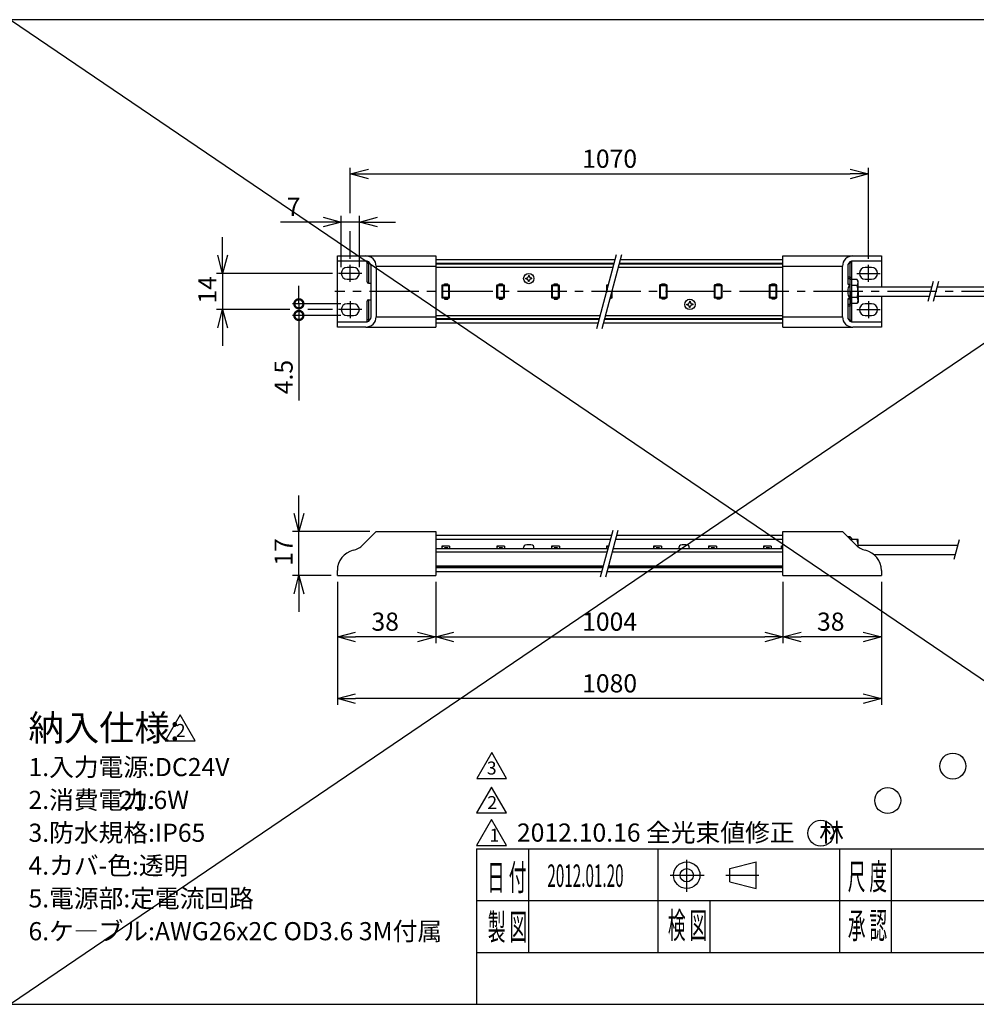
# Model space of a CAD drawing. Extents: x 0 to 2240, y 0 to 380.
# Drawn here: x 1124 to 1493, y 0 to 380 of the extents above; entities that cross this region are included whole.
import ezdxf

# ---------------------------------------------------------------- set-up
doc = ezdxf.new("R2010")
doc.units = 0
doc.header["$PDMODE"] = 3
doc.linetypes.add('CENTER2', pattern=[28.575, 19.05, -3.175, 3.175, -3.175])
doc.layers.get('0').update_dxf_attribs({"linetype": 'CONTINUOUS'})
doc.layers.get('DEFPOINTS').update_dxf_attribs({"linetype": 'CONTINUOUS'})
for name, color, linetype in [('CENTER', 1, 'CENTER2'), ('CONTOUR', 2, 'CONTINUOUS'), ('DIM', 3, 'CONTINUOUS'), ('FRAME', 9, 'CONTINUOUS'), ('MARK', 6, 'CONTINUOUS'), ('SECTION', 5, 'CONTINUOUS')]:
    doc.layers.add(name, color=color, linetype=linetype)
doc.styles.get("Standard").update_dxf_attribs({"font": 'txt.shx', "bigfont": 'bigfont.shx'})
doc.dimstyles.get("Standard").update_dxf_attribs({"dimtxt": 2.5, "dimasz": 2.5, "dimexe": 1.25, "dimexo": 0.625, "dimtad": 1, "dimcen": 2.5, "dimazin": 3, "dimtfac": 1, "dimtmove": 0, "dimatfit": 3})

# ---------------------------------------------------------------- blocks, each defined once
blk = doc.blocks.new('*X130')
at = {"layer": 'DIM', "linetype": 'CONTINUOUS'}
for s, height, p in [('納入仕様:', 10, (1127, 101.72)), ('1.入力電源:DC24V', 7, (1127, 88.05)), ('2.消費電力:', 7, (1127, 75.39)), ('21.6W', 7, (1162, 75.39)), ('3.防水規格:IP65', 7, (1127, 62.72)), ('4.カバ-色:透明', 7, (1127, 50.05)), ('5.電源部:定電流回路', 7, (1127, 37.39)), ('6.ケ―ブル:AWG26x2C OD3.6 3M付属', 7, (1127, 24.72))]:
    blk.add_text(s, height=height, dxfattribs=at).set_placement(p)
blk = doc.blocks.new('_OPEN30')
at = {"color": 0, "linetype": 'BYBLOCK'}
for p, q in [((-1, 0.268), (0, 0)), ((0, 0), (-1, -0.268)), ((0, 0), (-1, 0))]:
    blk.add_line(p, q, dxfattribs=at)
blk = doc.blocks.new('*D54')
at = {"layer": 'DEFPOINTS', "color": 0}
for p in [(1246.72, 282.1), (1201.94, 268.1), (1246.72, 268.1)]:
    blk.add_point(p, dxfattribs=at)
at = {"layer": 'MARK'}
for p, q in [((1201.94, 289.1), (1201.94, 296.1)), ((1244.32, 282.1), (1199.54, 282.1)), ((1201.94, 282.1), (1201.94, 268.1)), ((1227.87, 268.1), (1199.54, 268.1)), ((1244.32, 268.1), (1234.87, 268.1)), ((1201.94, 261.1), (1201.94, 254.1))]:
    blk.add_line(p, q, dxfattribs=at)
at = {"layer": 'MARK', "xscale": 7, "yscale": 7, "zscale": 7}
for p, rotation in [((1201.94, 282.1), 270), ((1201.94, 268.1), 90)]:
    blk.add_blockref('_OPEN30', p, dxfattribs=dict(at, rotation=rotation))
at = {"layer": 'MARK', "color": 3, "linetype": 'CONTINUOUS'}
blk.add_text('14', height=7, rotation=90, dxfattribs=at).set_placement((1199.54, 270.43))
blk = doc.blocks.new('*D55')
at = {"layer": 'DEFPOINTS', "color": 0}
for p in [(1451.22, 320.45), (1251.22, 285.35), (1451.22, 285.35)]:
    blk.add_point(p, dxfattribs=at)
at = {"layer": 'MARK'}
for p, q in [((1251.22, 305.37), (1251.22, 322.85)), ((1258.22, 320.45), (1444.22, 320.45)), ((1451.22, 287.75), (1451.22, 322.85)), ((1251.22, 287.75), (1251.22, 298.37))]:
    blk.add_line(p, q, dxfattribs=at)
at = {"layer": 'MARK', "xscale": 7, "yscale": 7, "zscale": 7, "rotation": 180}
blk.add_blockref('_OPEN30', (1251.22, 320.45), dxfattribs=at)
at = {"layer": 'MARK', "xscale": 7, "yscale": 7, "zscale": 7}
blk.add_blockref('_OPEN30', (1451.22, 320.45), dxfattribs=at)
at = {"layer": 'MARK', "color": 3, "linetype": 'CONTINUOUS'}
blk.add_text('1070', height=7, dxfattribs=at).set_placement((1340.72, 322.85))
blk = doc.blocks.new('*D56')
at = {"layer": 'DEFPOINTS', "color": 0}
for p in [(1247.72, 301.87), (1247.72, 282.1), (1254.72, 282.1)]:
    blk.add_point(p, dxfattribs=at)
at = {"layer": 'MARK'}
for p, q in [((1247.72, 284.5), (1247.72, 304.27)), ((1254.72, 284.5), (1254.72, 304.27)), ((1240.72, 301.87), (1224.25, 301.87)), ((1254.72, 301.87), (1247.72, 301.87)), ((1261.72, 301.87), (1268.72, 301.87))]:
    blk.add_line(p, q, dxfattribs=at)
at = {"layer": 'MARK', "xscale": 7, "yscale": 7, "zscale": 7}
blk.add_blockref('_OPEN30', (1247.72, 301.87), dxfattribs=at)
at = {"layer": 'MARK', "xscale": 7, "yscale": 7, "zscale": 7, "rotation": 180}
blk.add_blockref('_OPEN30', (1254.72, 301.87), dxfattribs=at)
at = {"layer": 'MARK', "color": 3, "linetype": 'CONTINUOUS'}
blk.add_text('7', height=7, dxfattribs=at).set_placement((1226.65, 304.27))
blk = doc.blocks.new('_DOTSMALL')
at = {"color": 0, "linetype": 'BYBLOCK', "const_width": 0.5}
blk.add_lwpolyline([(-0.0625, 0, 1), (0.0625, 0, 1)], format="xyb", close=True, dxfattribs=at)
blk = doc.blocks.new('*D57')
at = {"layer": 'DEFPOINTS', "color": 0}
for p in [(1249.97, 270.35), (1231.37, 265.85), (1249.97, 265.85)]:
    blk.add_point(p, dxfattribs=at)
at = {"layer": 'MARK'}
for p, q in [((1231.37, 270.35), (1231.37, 277.35)), ((1247.57, 270.35), (1228.97, 270.35)), ((1231.37, 270.35), (1231.37, 265.85)), ((1247.57, 265.85), (1228.97, 265.85)), ((1231.37, 265.85), (1231.37, 233.05))]:
    blk.add_line(p, q, dxfattribs=at)
at = {"layer": 'MARK', "xscale": 7, "yscale": 7, "zscale": 7}
for p, rotation in [((1231.37, 270.35), 270), ((1231.37, 265.85), 90)]:
    blk.add_blockref('_DOTSMALL', p, dxfattribs=dict(at, rotation=rotation))
at = {"layer": 'MARK', "color": 3, "linetype": 'CONTINUOUS'}
blk.add_text('4.5', height=7, rotation=90, dxfattribs=at).set_placement((1228.97, 235.45))
blk = doc.blocks.new('*D58')
at = {"layer": 'DEFPOINTS', "color": 0}
for p in [(1246.22, 165.43), (1284.22, 165.43), (1246.22, 141.78)]:
    blk.add_point(p, dxfattribs=at)
at = {"layer": 'MARK'}
for p, q in [((1246.22, 163.03), (1246.22, 139.38)), ((1284.22, 163.03), (1284.22, 139.38)), ((1277.22, 141.78), (1253.22, 141.78))]:
    blk.add_line(p, q, dxfattribs=at)
at = {"layer": 'MARK', "xscale": 7, "yscale": 7, "zscale": 7, "rotation": 180}
blk.add_blockref('_OPEN30', (1246.22, 141.78), dxfattribs=at)
at = {"layer": 'MARK', "xscale": 7, "yscale": 7, "zscale": 7}
blk.add_blockref('_OPEN30', (1284.22, 141.78), dxfattribs=at)
at = {"layer": 'MARK', "color": 3, "linetype": 'CONTINUOUS'}
blk.add_text('38', height=7, dxfattribs=at).set_placement((1259.39, 144.18))
blk = doc.blocks.new('*D59')
at = {"layer": 'DEFPOINTS', "color": 0}
for p in [(1418.22, 165.43), (1456.22, 165.43), (1418.22, 141.78)]:
    blk.add_point(p, dxfattribs=at)
at = {"layer": 'MARK'}
for p, q in [((1418.22, 163.03), (1418.22, 139.38)), ((1456.22, 163.03), (1456.22, 139.38)), ((1449.22, 141.78), (1425.22, 141.78))]:
    blk.add_line(p, q, dxfattribs=at)
at = {"layer": 'MARK', "xscale": 7, "yscale": 7, "zscale": 7, "rotation": 180}
blk.add_blockref('_OPEN30', (1418.22, 141.78), dxfattribs=at)
at = {"layer": 'MARK', "xscale": 7, "yscale": 7, "zscale": 7}
blk.add_blockref('_OPEN30', (1456.22, 141.78), dxfattribs=at)
at = {"layer": 'MARK', "color": 3, "linetype": 'CONTINUOUS'}
blk.add_text('38', height=7, dxfattribs=at).set_placement((1431.39, 144.18))
blk = doc.blocks.new('*D60')
at = {"layer": 'DEFPOINTS', "color": 0}
for p in [(1284.22, 165.43), (1418.22, 165.43), (1418.22, 141.78)]:
    blk.add_point(p, dxfattribs=at)
at = {"layer": 'MARK'}
for p, q in [((1284.22, 163.03), (1284.22, 139.38)), ((1418.22, 163.03), (1418.22, 139.38)), ((1291.22, 141.78), (1411.22, 141.78))]:
    blk.add_line(p, q, dxfattribs=at)
at = {"layer": 'MARK', "xscale": 7, "yscale": 7, "zscale": 7, "rotation": 180}
blk.add_blockref('_OPEN30', (1284.22, 141.78), dxfattribs=at)
at = {"layer": 'MARK', "xscale": 7, "yscale": 7, "zscale": 7}
blk.add_blockref('_OPEN30', (1418.22, 141.78), dxfattribs=at)
at = {"layer": 'MARK', "color": 3, "linetype": 'CONTINUOUS'}
blk.add_text('1004', height=7, dxfattribs=at).set_placement((1340.72, 144.18))
blk = doc.blocks.new('*D61')
at = {"layer": 'DEFPOINTS', "color": 0}
for p in [(1246.22, 165.43), (1456.22, 165.43), (1246.22, 117.98)]:
    blk.add_point(p, dxfattribs=at)
at = {"layer": 'MARK'}
for p, q in [((1246.22, 163.03), (1246.22, 115.58)), ((1456.22, 163.03), (1456.22, 115.58)), ((1449.22, 117.98), (1253.22, 117.98))]:
    blk.add_line(p, q, dxfattribs=at)
at = {"layer": 'MARK', "xscale": 7, "yscale": 7, "zscale": 7, "rotation": 180}
blk.add_blockref('_OPEN30', (1246.22, 117.98), dxfattribs=at)
at = {"layer": 'MARK', "xscale": 7, "yscale": 7, "zscale": 7}
blk.add_blockref('_OPEN30', (1456.22, 117.98), dxfattribs=at)
at = {"layer": 'MARK', "color": 3, "linetype": 'CONTINUOUS'}
blk.add_text('1080', height=7, dxfattribs=at).set_placement((1340.72, 120.38))
blk = doc.blocks.new('*D62')
at = {"layer": 'DEFPOINTS', "color": 0}
for p in [(1231.37, 182.43), (1261.22, 182.43), (1246.22, 165.43)]:
    blk.add_point(p, dxfattribs=at)
at = {"layer": 'MARK'}
for p, q in [((1231.37, 189.43), (1231.37, 196.43)), ((1258.82, 182.43), (1228.97, 182.43)), ((1231.37, 165.43), (1231.37, 182.43)), ((1243.82, 165.43), (1228.97, 165.43)), ((1231.37, 158.43), (1231.37, 151.43))]:
    blk.add_line(p, q, dxfattribs=at)
at = {"layer": 'MARK', "xscale": 7, "yscale": 7, "zscale": 7}
for p, rotation in [((1231.37, 182.43), 270), ((1231.37, 165.43), 90)]:
    blk.add_blockref('_OPEN30', p, dxfattribs=dict(at, rotation=rotation))
at = {"layer": 'MARK', "color": 3, "linetype": 'CONTINUOUS'}
blk.add_text('17', height=7, rotation=90, dxfattribs=at).set_placement((1228.97, 169.27))
blk = doc.blocks.new('5030')
at = {"layer": 'CONTOUR'}
for p, q in [((208.87, 727.97), (208.47, 727.97)), ((208.87, 726.67), (208.47, 726.67)), ((209.27, 728.97), (208.87, 728.57)), ((213.87, 727.97), (214.27, 727.97)), ((213.87, 726.67), (214.27, 726.67))]:
    blk.add_line(p, q, dxfattribs=at)
for points in [[(208.47, 727.97), (208.47, 726.67)], [(214.27, 727.97), (214.27, 726.67)]]:
    blk.add_lwpolyline(points, dxfattribs=at)
for points in [[(209.07, 725.97), (213.67, 725.97, 0.414214), (213.87, 726.17), (213.87, 728.77, 0.414214), (213.67, 728.97), (209.07, 728.97, 0.414214), (208.87, 728.77), (208.87, 726.17, 0.414214)], [(209.34, 726.24), (213.4, 726.24, 0.414214), (213.6, 726.44), (213.6, 728.5, 0.414214), (213.4, 728.7), (209.34, 728.7, 0.414214), (209.14, 728.5), (209.14, 726.44, 0.414214)]]:
    blk.add_lwpolyline(points, format="xyb", close=True, dxfattribs=at)

msp = doc.modelspace()

# ---------------------------------------------------------------- linework, layer by layer
for p, q in [((1381.084, 43.431), (1381.084, 55.782)), ((1397.712, 52.367), (1407.945, 54.926)), ((1407.945, 44.693), (1407.945, 54.926)), ((1374.69, 49.809), (1387.859, 49.809)), ((1396.239, 49.809), (1408.863, 49.809)), ((1397.712, 47.251), (1397.712, 52.367)), ((1397.712, 47.251), (1407.945, 44.693))]:
    msp.add_line(p, q)
for radius in [5.116, 2.558]:
    msp.add_circle((1381.084, 49.809), radius)
at = {"layer": 'CENTER'}
for p, q in [((1251.222, 278.848), (1251.222, 285.348)), ((1451.222, 278.848), (1451.222, 285.348)), ((1255.722, 282.098), (1246.722, 282.098)), ((1446.722, 282.098), (1455.722, 282.098)), ((1506.222, 275.098), (1245.222, 275.098)), ((1251.222, 271.348), (1251.222, 264.848)), ((1451.222, 271.348), (1451.222, 264.848)), ((1255.722, 268.098), (1246.722, 268.098)), ((1446.722, 268.098), (1455.722, 268.098))]:
    msp.add_line(p, q, dxfattribs=at)
at = {"layer": 'CONTOUR'}
for p, q in [((1246.222, 288.848), (1257.222, 288.848)), ((1246.222, 286.848), (1246.222, 288.848)), ((1257.222, 288.848), (1284.222, 288.848)), ((1284.222, 288.848), (1284.222, 261.348)), ((1418.222, 261.348), (1418.222, 288.87)), ((1418.222, 288.848), (1445.222, 288.848)), ((1445.222, 288.848), (1456.222, 288.848)), ((1456.222, 288.848), (1456.222, 286.848)), ((1257.722, 286.848), (1246.222, 286.848)), ((1246.222, 263.348), (1246.222, 286.848)), ((1257.722, 286.785), (1257.722, 286.848)), ((1257.722, 285.803), (1257.722, 286.785)), ((1257.722, 278.848), (1257.722, 285.803)), ((1258.222, 286.58), (1258.222, 286.075)), ((1258.801, 286.075), (1258.222, 286.075)), ((1258.222, 286.075), (1258.222, 278.348)), ((1353.504, 287.348), (1284.222, 287.348)), ((1353.102, 285.848), (1284.222, 285.848)), ((1353.035, 285.598), (1284.222, 285.598)), ((1418.222, 285.598), (1355.035, 285.598)), ((1418.222, 285.848), (1355.102, 285.848)), ((1418.222, 287.348), (1355.504, 287.348)), ((1444.222, 286.075), (1443.642, 286.075)), ((1444.222, 280.731), (1444.222, 286.075)), ((1456.222, 286.848), (1444.722, 286.848)), ((1444.722, 286.848), (1444.722, 286.785)), ((1444.722, 286.785), (1444.722, 279.598)), ((1456.222, 286.848), (1456.222, 276.898)), ((1252.472, 284.348), (1249.972, 284.348)), ((1259.222, 265.348), (1259.222, 284.848)), ((1261.222, 284.848), (1284.222, 284.848)), ((1261.222, 284.848), (1261.222, 265.348)), ((1352.7, 284.348), (1284.222, 284.348)), ((1320.022, 281.298), (1319.864, 280.71)), ((1320.022, 281.298), (1320.222, 281.298)), ((1320.222, 281.298), (1320.379, 280.71)), ((1418.222, 284.348), (1354.7, 284.348)), ((1418.222, 284.848), (1441.222, 284.848)), ((1441.222, 265.348), (1441.222, 284.848)), ((1443.222, 284.848), (1443.222, 278.26)), ((1452.472, 284.348), (1449.972, 284.348)), ((1249.972, 279.848), (1252.472, 279.848)), ((1258.222, 278.348), (1259.222, 278.348)), ((1318.922, 280.198), (1319.51, 280.356)), ((1318.922, 279.998), (1318.922, 280.198)), ((1318.922, 279.998), (1319.51, 279.84)), ((1320.022, 278.898), (1319.864, 279.487)), ((1320.222, 278.898), (1320.022, 278.898)), ((1320.222, 278.898), (1320.379, 279.487)), ((1321.322, 280.198), (1320.733, 280.356)), ((1321.322, 279.998), (1320.733, 279.84)), ((1321.322, 279.998), (1321.322, 280.198)), ((1443.222, 280.731), (1444.222, 280.731)), ((1444.222, 279.981), (1443.222, 279.981)), ((1443.312, 277.973), (1444.131, 277.973)), ((1444.222, 270.216), (1444.222, 279.981)), ((1444.722, 279.598), (1444.354, 279.966)), ((1446.864, 279.684), (1444.722, 279.684)), ((1444.722, 279.598), (1444.722, 270.598)), ((1447.222, 279.065), (1447.021, 279.413)), ((1447.222, 275.098), (1447.222, 279.065)), ((1449.972, 279.848), (1452.472, 279.848)), ((1446.864, 277.375), (1444.722, 277.375)), ((1444.722, 270.512), (1444.722, 275.098)), ((1447.222, 276.898), (1475.704, 276.898)), ((1447.222, 275.098), (1447.222, 271.131)), ((1477.704, 276.898), (1505.222, 276.898)), ((1252.472, 270.348), (1249.972, 270.348)), ((1257.722, 264.394), (1257.722, 271.348)), ((1258.222, 271.848), (1258.222, 264.121)), ((1258.222, 271.848), (1259.222, 271.848)), ((1351.622, 272.609), (1351.622, 272.209)), ((1381.122, 270.209), (1381.71, 270.367)), ((1381.122, 270.009), (1381.122, 270.209)), ((1381.122, 270.009), (1381.71, 269.851)), ((1382.222, 271.309), (1382.064, 270.72)), ((1382.222, 271.309), (1382.422, 271.309)), ((1382.422, 271.309), (1382.579, 270.72)), ((1383.522, 270.209), (1382.933, 270.367)), ((1383.522, 270.009), (1382.933, 269.851)), ((1383.522, 270.009), (1383.522, 270.209)), ((1443.222, 271.936), (1443.222, 265.348)), ((1443.222, 270.216), (1444.222, 270.216)), ((1443.312, 272.223), (1444.131, 272.223)), ((1444.722, 270.598), (1444.354, 270.231)), ((1446.864, 272.822), (1444.722, 272.822)), ((1444.722, 270.973), (1444.722, 271.473)), ((1444.722, 270.348), (1444.722, 270.973)), ((1444.722, 270.598), (1444.722, 263.412)), ((1446.864, 270.512), (1444.722, 270.512)), ((1447.222, 271.131), (1447.021, 270.783)), ((1447.222, 273.298), (1474.739, 273.298)), ((1452.472, 270.348), (1449.972, 270.348)), ((1456.222, 273.298), (1456.222, 263.348)), ((1476.739, 273.298), (1505.222, 273.298)), ((1382.222, 268.909), (1382.064, 269.498)), ((1382.422, 268.909), (1382.222, 268.909)), ((1382.422, 268.909), (1382.579, 269.498)), ((1444.222, 269.466), (1443.222, 269.466)), ((1444.222, 264.121), (1444.222, 269.466)), ((1246.222, 261.348), (1246.222, 263.348)), ((1246.222, 263.348), (1257.722, 263.348)), ((1249.972, 265.848), (1252.472, 265.848)), ((1257.722, 263.412), (1257.722, 264.394)), ((1257.722, 263.348), (1257.722, 263.412)), ((1258.222, 264.121), (1258.801, 264.121)), ((1258.222, 264.121), (1258.222, 263.616)), ((1261.222, 265.348), (1284.222, 265.348)), ((1284.222, 265.848), (1347.743, 265.848)), ((1347.408, 264.598), (1284.222, 264.598)), ((1347.341, 264.348), (1284.222, 264.348)), ((1346.939, 262.848), (1284.222, 262.848)), ((1418.222, 262.848), (1348.939, 262.848)), ((1418.222, 264.348), (1349.341, 264.348)), ((1418.222, 264.598), (1349.408, 264.598)), ((1349.743, 265.848), (1418.222, 265.848)), ((1418.222, 265.348), (1441.222, 265.348)), ((1443.642, 264.121), (1444.222, 264.121)), ((1444.722, 263.412), (1444.722, 263.348)), ((1444.722, 263.348), (1456.222, 263.348)), ((1449.972, 265.848), (1452.472, 265.848)), ((1456.222, 263.348), (1456.222, 261.348)), ((1257.222, 261.348), (1246.222, 261.348)), ((1257.222, 261.348), (1284.222, 261.348)), ((1418.222, 261.348), (1445.222, 261.348)), ((1456.222, 261.348), (1445.222, 261.348)), ((1261.222, 182.434), (1257.222, 178.434)), ((1261.222, 182.434), (1284.222, 182.434)), ((1284.222, 182.434), (1284.222, 165.434)), ((1418.222, 182.434), (1441.222, 182.434)), ((1418.222, 165.434), (1418.222, 182.434)), ((1445.222, 178.434), (1441.222, 182.434)), ((1352.097, 180.934), (1284.222, 180.934)), ((1351.695, 179.434), (1284.222, 179.434)), ((1418.222, 179.434), (1353.695, 179.434)), ((1418.222, 180.934), (1354.097, 180.934)), ((1444.222, 180.434), (1443.222, 180.434)), ((1444.222, 179.434), (1444.222, 180.434)), ((1444.722, 179.934), (1444.222, 180.434)), ((1444.722, 179.934), (1444.722, 178.934)), ((1447.222, 179.434), (1444.722, 179.434)), ((1444.722, 178.934), (1444.722, 179.434)), ((1447.222, 176.557), (1447.222, 179.434)), ((1257.222, 178.434), (1256.116, 177.328)), ((1284.222, 175.884), (1350.744, 175.884)), ((1289.522, 176.834), (1286.522, 176.834)), ((1286.522, 176.834), (1286.522, 175.884)), ((1286.922, 176.584), (1286.522, 176.584)), ((1286.922, 176.834), (1286.922, 176.584)), ((1288.822, 176.134), (1287.522, 176.134)), ((1287.522, 176.134), (1287.522, 175.884)), ((1288.822, 176.134), (1288.822, 175.884)), ((1289.522, 176.834), (1289.522, 175.884)), ((1310.722, 176.834), (1307.722, 176.834)), ((1307.722, 176.834), (1307.722, 175.884)), ((1308.122, 176.584), (1307.722, 176.584)), ((1308.122, 176.834), (1308.122, 176.584)), ((1310.022, 176.134), (1308.722, 176.134)), ((1308.722, 176.134), (1308.722, 175.884)), ((1310.022, 176.134), (1310.022, 175.884)), ((1310.722, 176.834), (1310.722, 175.884)), ((1318.122, 175.884), (1318.181, 176.561)), ((1322.122, 175.884), (1322.062, 176.561)), ((1331.922, 176.834), (1328.922, 176.834)), ((1328.922, 176.834), (1328.922, 175.884)), ((1329.322, 176.584), (1328.922, 176.584)), ((1329.322, 176.834), (1329.322, 176.584)), ((1331.222, 176.134), (1329.922, 176.134)), ((1329.922, 176.134), (1329.922, 175.884)), ((1331.222, 176.134), (1331.222, 175.884)), ((1331.922, 176.834), (1331.922, 175.884)), ((1350.999, 176.834), (1350.122, 176.834)), ((1350.122, 176.834), (1350.122, 175.884)), ((1350.522, 176.584), (1350.122, 176.584)), ((1350.522, 176.834), (1350.522, 176.584)), ((1352.744, 175.884), (1418.222, 175.884)), ((1371.322, 176.834), (1368.322, 176.834)), ((1368.322, 176.834), (1368.322, 175.884)), ((1368.722, 176.584), (1368.322, 176.584)), ((1368.722, 176.834), (1368.722, 176.584)), ((1370.622, 176.134), (1369.322, 176.134)), ((1369.322, 176.134), (1369.322, 175.884)), ((1370.622, 176.134), (1370.622, 175.884)), ((1371.322, 176.834), (1371.322, 175.884)), ((1378.122, 175.884), (1378.181, 176.561)), ((1382.122, 175.884), (1382.062, 176.561)), ((1392.522, 176.834), (1389.522, 176.834)), ((1389.522, 176.834), (1389.522, 175.884)), ((1389.922, 176.584), (1389.522, 176.584)), ((1389.922, 176.834), (1389.922, 176.584)), ((1391.822, 176.134), (1390.522, 176.134)), ((1390.522, 176.134), (1390.522, 175.884)), ((1391.822, 176.134), (1391.822, 175.884)), ((1392.522, 176.834), (1392.522, 175.884)), ((1413.722, 176.834), (1410.722, 176.834)), ((1410.722, 176.834), (1410.722, 175.884)), ((1411.122, 176.584), (1410.722, 176.584)), ((1411.122, 176.834), (1411.122, 176.584)), ((1413.022, 176.134), (1411.722, 176.134)), ((1411.722, 176.134), (1411.722, 175.884)), ((1413.022, 176.134), (1413.022, 175.884)), ((1413.722, 176.834), (1413.722, 175.884)), ((1417.722, 175.984), (1417.722, 176.984)), ((1417.722, 176.984), (1417.922, 176.984)), ((1417.922, 175.984), (1417.722, 175.984)), ((1417.722, 175.884), (1417.722, 175.984)), ((1418.222, 175.884), (1417.722, 175.884)), ((1418.222, 176.984), (1417.922, 176.984)), ((1417.922, 175.984), (1417.922, 176.984)), ((1418.222, 175.984), (1417.922, 175.984)), ((1446.327, 177.328), (1445.222, 178.434)), ((1447.222, 177.234), (1485.704, 177.234)), ((1284.222, 174.684), (1350.423, 174.684)), ((1352.423, 174.684), (1418.222, 174.684)), ((1453.277, 173.634), (1484.739, 173.634)), ((1246.222, 165.434), (1246.222, 167.434)), ((1284.222, 169.184), (1348.949, 169.184)), ((1284.222, 168.684), (1348.815, 168.684)), ((1348.748, 168.434), (1284.222, 168.434)), ((1418.222, 168.434), (1350.748, 168.434)), ((1350.815, 168.684), (1418.222, 168.684)), ((1350.949, 169.184), (1418.222, 169.184)), ((1456.222, 167.434), (1456.222, 165.434)), ((1246.222, 165.434), (1284.222, 165.434)), ((1348.346, 166.934), (1284.222, 166.934)), ((1418.222, 166.934), (1350.346, 166.934)), ((1418.222, 165.434), (1456.222, 165.434))]:
    msp.add_line(p, q, dxfattribs=at)
at = {"layer": 'CONTOUR', "color": 5}
msp.add_line((1486.24, 179.234), (1484.203, 171.634), dxfattribs=at)
at = {"layer": 'CONTOUR'}
for points in [[(1257.722, 285.803), (1257.731, 285.856), (1257.76, 285.907), (1257.806, 285.954), (1257.868, 285.996), (1257.944, 286.03), (1258.03, 286.055), (1258.124, 286.07), (1258.222, 286.075)], [(1444.049, 286.469), (1444.054, 286.463), (1444.059, 286.456), (1444.064, 286.45), (1444.069, 286.444), (1444.074, 286.437), (1444.079, 286.431), (1444.083, 286.425), (1444.088, 286.418), (1444.092, 286.412), (1444.097, 286.405), (1444.101, 286.399), (1444.106, 286.392), (1444.11, 286.386), (1444.114, 286.379), (1444.119, 286.372), (1444.123, 286.366), (1444.127, 286.359), (1444.131, 286.352), (1444.135, 286.345), (1444.139, 286.338), (1444.143, 286.33), (1444.147, 286.323), (1444.151, 286.316), (1444.155, 286.309), (1444.159, 286.301), (1444.163, 286.294), (1444.166, 286.287), (1444.17, 286.279), (1444.173, 286.272), (1444.177, 286.264), (1444.18, 286.257), (1444.183, 286.249), (1444.186, 286.242), (1444.189, 286.234), (1444.192, 286.227), (1444.194, 286.219), (1444.197, 286.212), (1444.199, 286.204), (1444.202, 286.197), (1444.204, 286.189), (1444.206, 286.182), (1444.208, 286.174), (1444.21, 286.167), (1444.212, 286.16), (1444.213, 286.152), (1444.215, 286.145), (1444.216, 286.138), (1444.217, 286.131), (1444.218, 286.123), (1444.219, 286.116), (1444.22, 286.109), (1444.22, 286.102), (1444.221, 286.096), (1444.221, 286.089), (1444.221, 286.082), (1444.222, 286.075)], [(1444.222, 280.731), (1444.221, 280.723), (1444.221, 280.715), (1444.221, 280.706), (1444.22, 280.698), (1444.219, 280.69), (1444.218, 280.681), (1444.217, 280.673), (1444.215, 280.664), (1444.214, 280.655), (1444.212, 280.647), (1444.21, 280.638), (1444.208, 280.629), (1444.205, 280.62), (1444.203, 280.611), (1444.2, 280.602), (1444.197, 280.593), (1444.194, 280.584), (1444.191, 280.575), (1444.187, 280.566), (1444.184, 280.557), (1444.18, 280.548), (1444.176, 280.539), (1444.172, 280.531), (1444.168, 280.522), (1444.164, 280.513), (1444.16, 280.504), (1444.155, 280.495), (1444.151, 280.487), (1444.146, 280.478), (1444.141, 280.47), (1444.136, 280.461), (1444.132, 280.453), (1444.127, 280.445), (1444.122, 280.437), (1444.117, 280.429), (1444.111, 280.421), (1444.106, 280.413), (1444.101, 280.405), (1444.096, 280.398), (1444.091, 280.39), (1444.085, 280.382), (1444.08, 280.375), (1444.074, 280.367), (1444.068, 280.36), (1444.063, 280.352), (1444.057, 280.345), (1444.051, 280.338), (1444.045, 280.33), (1444.039, 280.323), (1444.033, 280.316), (1444.027, 280.309), (1444.021, 280.302), (1444.015, 280.294), (1444.008, 280.287), (1444.002, 280.28), (1443.996, 280.274)], [(1443.996, 280.274), (1444.006, 280.266), (1444.016, 280.258), (1444.025, 280.251), (1444.035, 280.243), (1444.045, 280.235), (1444.055, 280.228), (1444.065, 280.22), (1444.074, 280.213), (1444.084, 280.205), (1444.093, 280.197), (1444.103, 280.19), (1444.112, 280.182), (1444.122, 280.174), (1444.131, 280.167), (1444.14, 280.159), (1444.15, 280.151), (1444.159, 280.144), (1444.168, 280.136), (1444.177, 280.128), (1444.186, 280.12), (1444.195, 280.113), (1444.204, 280.105), (1444.213, 280.097), (1444.222, 280.09)], [(1443.996, 280.274), (1444.002, 280.267), (1444.008, 280.26), (1444.015, 280.253), (1444.021, 280.246), (1444.027, 280.24), (1444.033, 280.233), (1444.039, 280.226), (1444.045, 280.22), (1444.051, 280.213), (1444.057, 280.207), (1444.063, 280.2), (1444.068, 280.194), (1444.074, 280.187), (1444.08, 280.181), (1444.085, 280.175), (1444.091, 280.169), (1444.096, 280.162), (1444.101, 280.156), (1444.106, 280.15), (1444.111, 280.144), (1444.117, 280.138), (1444.122, 280.132), (1444.127, 280.126), (1444.132, 280.12), (1444.136, 280.115), (1444.141, 280.109), (1444.146, 280.103), (1444.151, 280.097), (1444.155, 280.091), (1444.16, 280.086), (1444.164, 280.08), (1444.168, 280.075), (1444.172, 280.069), (1444.176, 280.064), (1444.18, 280.059), (1444.184, 280.053), (1444.187, 280.048), (1444.191, 280.044), (1444.194, 280.039), (1444.197, 280.034), (1444.2, 280.03), (1444.203, 280.025), (1444.205, 280.021), (1444.208, 280.017), (1444.21, 280.013), (1444.212, 280.009), (1444.214, 280.006), (1444.215, 280.002), (1444.217, 279.999), (1444.218, 279.996), (1444.219, 279.993), (1444.22, 279.99), (1444.221, 279.987), (1444.221, 279.985), (1444.221, 279.983), (1444.222, 279.981)], [(1444.354, 279.966), (1444.351, 279.969), (1444.348, 279.972), (1444.345, 279.975), (1444.342, 279.978), (1444.338, 279.981), (1444.335, 279.984), (1444.332, 279.987), (1444.329, 279.991), (1444.326, 279.994), (1444.322, 279.997), (1444.319, 280), (1444.316, 280.003), (1444.313, 280.006), (1444.309, 280.009), (1444.306, 280.012), (1444.303, 280.015), (1444.3, 280.019), (1444.296, 280.022), (1444.293, 280.025), (1444.29, 280.028), (1444.286, 280.031), (1444.283, 280.034), (1444.28, 280.037), (1444.276, 280.04), (1444.273, 280.043), (1444.27, 280.046), (1444.266, 280.05), (1444.263, 280.053), (1444.259, 280.056), (1444.256, 280.059), (1444.253, 280.062), (1444.249, 280.065), (1444.246, 280.068), (1444.242, 280.071), (1444.239, 280.074), (1444.235, 280.077), (1444.232, 280.08), (1444.229, 280.084), (1444.225, 280.087), (1444.222, 280.09)], [(1351.447, 272.209), (1351.622, 272.209)], [(1444.222, 270.216), (1444.221, 270.214), (1444.221, 270.211), (1444.221, 270.209), (1444.22, 270.206), (1444.219, 270.204), (1444.218, 270.201), (1444.217, 270.197), (1444.215, 270.194), (1444.214, 270.191), (1444.212, 270.187), (1444.21, 270.183), (1444.208, 270.179), (1444.205, 270.175), (1444.203, 270.171), (1444.2, 270.167), (1444.197, 270.162), (1444.194, 270.158), (1444.191, 270.153), (1444.187, 270.148), (1444.184, 270.143), (1444.18, 270.138), (1444.176, 270.133), (1444.172, 270.127), (1444.168, 270.122), (1444.164, 270.116), (1444.16, 270.111), (1444.155, 270.105), (1444.151, 270.099), (1444.146, 270.094), (1444.141, 270.088), (1444.136, 270.082), (1444.132, 270.076), (1444.127, 270.07), (1444.122, 270.064), (1444.117, 270.058), (1444.111, 270.052), (1444.106, 270.046), (1444.101, 270.04), (1444.096, 270.034), (1444.091, 270.028), (1444.085, 270.022), (1444.08, 270.015), (1444.074, 270.009), (1444.068, 270.003), (1444.063, 269.996), (1444.057, 269.99), (1444.051, 269.983), (1444.045, 269.977), (1444.039, 269.97), (1444.033, 269.964), (1444.027, 269.957), (1444.021, 269.95), (1444.015, 269.943), (1444.008, 269.937), (1444.002, 269.93), (1443.996, 269.923)], [(1444.222, 270.107), (1444.213, 270.099), (1444.204, 270.091), (1444.195, 270.084), (1444.186, 270.076), (1444.177, 270.068), (1444.168, 270.061), (1444.159, 270.053), (1444.15, 270.045), (1444.14, 270.038), (1444.131, 270.03), (1444.122, 270.022), (1444.112, 270.015), (1444.103, 270.007), (1444.093, 269.999), (1444.084, 269.992), (1444.074, 269.984), (1444.065, 269.976), (1444.055, 269.969), (1444.045, 269.961), (1444.035, 269.953), (1444.025, 269.946), (1444.016, 269.938), (1444.006, 269.931), (1443.996, 269.923)], [(1443.996, 269.923), (1444.002, 269.916), (1444.008, 269.909), (1444.015, 269.902), (1444.021, 269.895), (1444.027, 269.888), (1444.033, 269.881), (1444.039, 269.873), (1444.045, 269.866), (1444.051, 269.859), (1444.057, 269.851), (1444.063, 269.844), (1444.068, 269.837), (1444.074, 269.829), (1444.08, 269.822), (1444.085, 269.814), (1444.091, 269.806), (1444.096, 269.799), (1444.101, 269.791), (1444.106, 269.784), (1444.111, 269.776), (1444.117, 269.768), (1444.122, 269.76), (1444.127, 269.752), (1444.132, 269.743), (1444.136, 269.735), (1444.141, 269.727), (1444.146, 269.718), (1444.151, 269.71), (1444.155, 269.701), (1444.16, 269.692), (1444.164, 269.684), (1444.168, 269.675), (1444.172, 269.666), (1444.176, 269.657), (1444.18, 269.648), (1444.184, 269.639), (1444.187, 269.63), (1444.191, 269.621), (1444.194, 269.612), (1444.197, 269.603), (1444.2, 269.594), (1444.203, 269.585), (1444.205, 269.576), (1444.208, 269.568), (1444.21, 269.559), (1444.212, 269.55), (1444.214, 269.541), (1444.215, 269.532), (1444.217, 269.524), (1444.218, 269.515), (1444.219, 269.507), (1444.22, 269.498), (1444.221, 269.49), (1444.221, 269.482), (1444.221, 269.474), (1444.222, 269.466)], [(1444.354, 270.231), (1444.349, 270.226), (1444.344, 270.22), (1444.338, 270.215), (1444.333, 270.21), (1444.328, 270.205), (1444.322, 270.2), (1444.317, 270.194), (1444.312, 270.189), (1444.306, 270.184), (1444.301, 270.179), (1444.295, 270.174), (1444.29, 270.168), (1444.284, 270.163), (1444.279, 270.158), (1444.273, 270.153), (1444.267, 270.148), (1444.262, 270.143), (1444.256, 270.138), (1444.25, 270.132), (1444.245, 270.127), (1444.239, 270.122), (1444.233, 270.117), (1444.227, 270.112), (1444.222, 270.107)], [(1258.222, 264.121), (1258.124, 264.126), (1258.03, 264.142), (1257.944, 264.167), (1257.868, 264.201), (1257.806, 264.242), (1257.76, 264.289), (1257.731, 264.34), (1257.722, 264.394)], [(1444.222, 264.121), (1444.221, 264.114), (1444.221, 264.108), (1444.221, 264.101), (1444.22, 264.094), (1444.22, 264.087), (1444.219, 264.08), (1444.218, 264.073), (1444.217, 264.066), (1444.216, 264.059), (1444.215, 264.051), (1444.213, 264.044), (1444.212, 264.037), (1444.21, 264.029), (1444.208, 264.022), (1444.206, 264.015), (1444.204, 264.007), (1444.202, 264), (1444.199, 263.992), (1444.197, 263.985), (1444.194, 263.977), (1444.192, 263.97), (1444.189, 263.962), (1444.186, 263.955), (1444.183, 263.947), (1444.18, 263.94), (1444.177, 263.932), (1444.173, 263.925), (1444.17, 263.917), (1444.166, 263.91), (1444.163, 263.902), (1444.159, 263.895), (1444.155, 263.888), (1444.151, 263.88), (1444.147, 263.873), (1444.143, 263.866), (1444.139, 263.859), (1444.135, 263.852), (1444.131, 263.845), (1444.127, 263.838), (1444.123, 263.831), (1444.119, 263.824), (1444.114, 263.817), (1444.11, 263.811), (1444.106, 263.804), (1444.101, 263.798), (1444.097, 263.791), (1444.092, 263.785), (1444.088, 263.778), (1444.083, 263.772), (1444.079, 263.765), (1444.074, 263.759), (1444.069, 263.753), (1444.064, 263.746), (1444.059, 263.74), (1444.054, 263.734), (1444.049, 263.728)]]:
    msp.add_lwpolyline(points, dxfattribs=at)
for points in [[(1350.891, 277.598), (1350.322, 277.598, 0.4142136), (1350.122, 277.398), (1350.122, 274.725)], [(1350.819, 277.328), (1350.592, 277.328, 0.4142136), (1350.392, 277.128), (1350.392, 275.733)], [(1351.555, 272.609), (1352.122, 272.609, 0.4142136), (1352.322, 272.809), (1352.322, 275.471)], [(1351.627, 272.879), (1351.852, 272.879, 0.4142136), (1352.052, 273.079), (1352.052, 274.464)]]:
    msp.add_lwpolyline(points, format="xyb", dxfattribs=at)
for centre in [(1320.122, 280.098), (1382.322, 270.109)]:
    msp.add_circle(centre, 2, dxfattribs=at)
for centre, radius, start, end in [((1257.222, 284.848), 4, 0, 90), ((1445.222, 284.848), 4, 90, 180), ((1257.222, 284.848), 2, 0, 75.52249), ((1445.222, 284.848), 2, 104.47751, 180), ((1249.972, 282.098), 2.25, 90, 270), ((1252.472, 282.098), 2.25, 270, 90), ((1449.972, 282.098), 2.25, 90, 270), ((1452.472, 282.098), 2.25, 270, 90), ((1258.222, 278.848), 0.5, 180, 270), ((1319.381, 280.839), 0.5, 285, 345), ((1319.381, 279.358), 0.5, 15, 75), ((1320.862, 280.839), 0.5, 195, 255), ((1320.862, 279.358), 0.5, 105, 165), ((1443.722, 278.26), 0.5, 180, 324.9032), ((1448.222, 275.098), 5, 144.9032, 215.0968), ((1445.177, 278.529), 2.045, 325.61575, 34.38425), ((1439.791, 275.098), 7.431, 0, 17.83921), ((1439.791, 275.098), 7.431, 342.16079, 0), ((1249.972, 268.098), 2.25, 90, 270), ((1252.472, 268.098), 2.25, 270, 90), ((1258.222, 271.348), 0.5, 90, 180), ((1381.581, 270.85), 0.5, 285, 345), ((1381.581, 269.368), 0.5, 15, 75), ((1383.062, 270.85), 0.5, 195, 255), ((1383.062, 269.368), 0.5, 105, 165), ((1443.722, 271.936), 0.5, 35.0968, 180), ((1445.177, 271.667), 2.045, 325.61575, 34.38425), ((1449.972, 268.098), 2.25, 90, 270), ((1452.472, 268.098), 2.25, 270, 90), ((1257.222, 265.348), 4, 270, 0), ((1257.222, 265.348), 2, 284.47751, 0), ((1445.222, 265.348), 4, 180, 270), ((1445.222, 265.348), 2, 180, 255.52249), ((1441.445, 177.434), 5.777, 351.72229, 20.25616), ((1254.222, 167.434), 8, 103.60029, 180), ((1250.459, 182.985), 8, 283.60029, 315), ((1318.878, 176.5), 0.7, 106.80793, 175), ((1320.122, 172.384), 5, 73.19207, 106.80793), ((1321.365, 176.5), 0.7, 5, 73.19207), ((1378.878, 176.5), 0.7, 106.80793, 175), ((1380.122, 172.384), 5, 73.19207, 106.80793), ((1381.365, 176.5), 0.7, 5, 73.19207), ((1451.984, 182.985), 8, 225, 256.39971), ((1448.222, 167.434), 8, 0, 76.39971)]:
    msp.add_arc(centre, radius, start, end, dxfattribs=at)
at = {"layer": 'DIM'}
for centre in [(1483.825, 91.944), (1458.677, 78.624), (1432.874, 66.03)]:
    msp.add_circle(centre, 5, dxfattribs=at)
at = {"layer": 'FRAME'}
for p, q in [((1300, 60), (1680, 60)), ((1300, 60), (1300, 0)), ((1320, 60), (1320, 20)), ((1370, 60), (1370, 20)), ((1440, 60), (1440, 20)), ((1460, 60), (1460, 20)), ((1300, 40), (1510, 40)), ((1390, 40), (1390, 20)), ((1300, 20), (1680, 20))]:
    msp.add_line(p, q, dxfattribs=at)
msp.add_lwpolyline([(1680, 0), (1680, 380), (1120, 380), (1120, 0)], close=True, dxfattribs=at)
at = {"layer": 'MARK', "color": 1}
for p, q in [((1680, 380), (1120, 0)), ((1120, 380), (1680, 0))]:
    msp.add_line(p, q, dxfattribs=at)
at = {"layer": 'MARK'}
for points in [[(1185.509, 111.683), (1179.735, 101.683), (1191.282, 101.683)], [(1305.797, 97.182), (1300.023, 87.182), (1311.57, 87.182)], [(1305.774, 83.862), (1300, 73.862), (1311.547, 73.862)], [(1305.774, 71.283), (1300, 61.283), (1311.547, 61.283)]]:
    msp.add_lwpolyline(points, close=True, dxfattribs=at)
at = {"layer": 'SECTION'}
for p, q in [((1346.403, 260.848), (1354.04, 289.348)), ((1348.403, 260.848), (1356.04, 289.348)), ((1476.24, 278.898), (1474.203, 271.298)), ((1478.24, 278.898), (1476.203, 271.298)), ((1347.81, 164.934), (1352.633, 182.934)), ((1349.81, 164.934), (1354.633, 182.934))]:
    msp.add_line(p, q, dxfattribs=at)

# ---------------------------------------------------------------- block references
at = {"rotation": 89.99999999999999}
for p in [(2015.491, 63.731), (2036.691, 63.731), (2057.891, 63.731), (2099.491, 63.742), (2120.691, 63.742), (2141.891, 63.742)]:
    msp.add_blockref('5030', p, dxfattribs=at)
at = {"layer": 'DIM'}
msp.add_blockref('*X130', (0, 0), dxfattribs=at)

# ---------------------------------------------------------------- texts
at = {"linetype": 'CONTINUOUS', "width": 0.5}
for s, height, p in [('日 付', 10, (1304.025, 43.983)), ('2012.01.20', 8.6364, (1327.288, 45.329)), ('尺 度', 10, (1443.246, 44.263)), ('製 図', 10, (1304.306, 24.871)), ('検 図', 10, (1373.811, 25.468)), ('承 認', 10, (1443.283, 25.468))]:
    msp.add_text(s, height=height, dxfattribs=at).set_placement(p)
at = {"layer": 'DIM', "linetype": 'CONTINUOUS'}
for s, height, p in [('2', 5, (1183.842, 103.183)), ('3', 5, (1303.91, 88.682)), ('2', 5, (1304.107, 75.362)), ('2012.10.16 全光束値修正\u3000林', 7, (1315.547, 62.783)), ('1', 5, (1304.94, 62.783))]:
    msp.add_text(s, height=height, dxfattribs=at).set_placement(p)

# ---------------------------------------------------------------- dimensions: what is measured, and where the dimension line sits
at = {"layer": 'MARK'}
for base, p1, p2, text, picture, middle in [((1451.222, 320.448), (1251.222, 285.348), (1451.222, 285.348), '1070', '*D55', (1351.222, 326.348)), ((1246.222, 117.979), (1456.222, 165.434), (1246.222, 165.434), '1080', '*D61', (1351.222, 123.879)), ((1418.222, 141.779), (1284.222, 165.434), (1418.222, 165.434), '1004', '*D60', (1351.222, 147.679))]:
    dim = msp.add_linear_dim(base=base, p1=p1, p2=p2, text=text, dimstyle='Standard', dxfattribs=at)
    dim.commit()
    dim.dimension.update_dxf_attribs({"geometry": picture, "text_midpoint": middle})
for base, p1, p2, picture, middle in [((1247.722, 301.869), (1254.722, 282.098), (1247.722, 282.098), '*D56', (1228.988, 307.769)), ((1246.222, 141.779), (1284.222, 165.434), (1246.222, 165.434), '*D58', (1265.222, 147.679)), ((1418.222, 141.779), (1456.222, 165.434), (1418.222, 165.434), '*D59', (1437.222, 147.679))]:
    dim = msp.add_linear_dim(base=base, p1=p1, p2=p2, dimstyle='Standard', dxfattribs=at)
    dim.commit()
    dim.dimension.update_dxf_attribs({"geometry": picture, "text_midpoint": middle})
dim = msp.add_linear_dim(base=(1201.938, 268.098), p1=(1246.722, 282.098), p2=(1246.722, 268.098), angle=90, dimstyle='Standard', dxfattribs=at)
dim.commit()
dim.dimension.update_dxf_attribs({"geometry": '*D54', "text_midpoint": (1201.938, 275.098), "dimtype": 160})
for base, p1, p2, picture, middle in [((1231.367, 265.848), (1249.972, 270.348), (1249.972, 265.848), '*D57', (1225.467, 242.448)), ((1231.367, 182.434), (1246.222, 165.434), (1261.222, 182.434), '*D62', (1225.467, 173.934))]:
    dim = msp.add_linear_dim(base=base, p1=p1, p2=p2, angle=90, dimstyle='Standard', dxfattribs=at)
    dim.commit()
    dim.dimension.update_dxf_attribs({"geometry": picture, "text_midpoint": middle})

doc.saveas('drawing.dxf')
